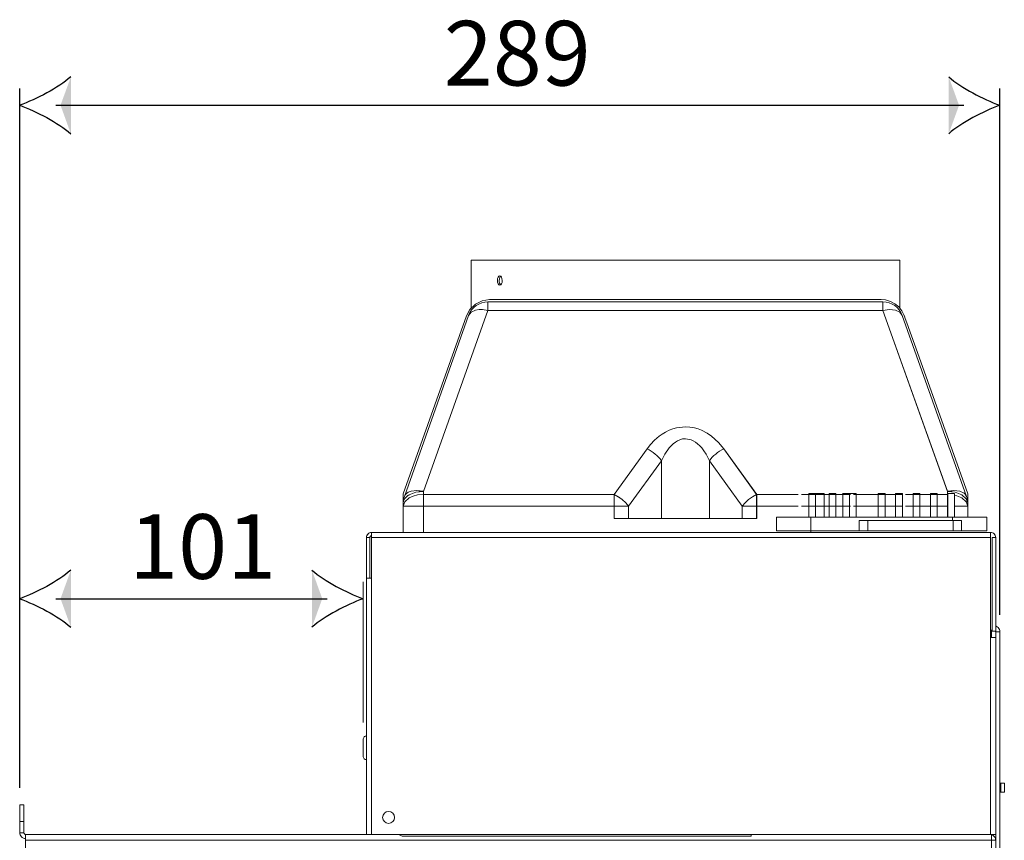
# Model space of a CAD drawing. Units: millimetres. Extents: x 0 to 2067, y -360 to 192.
# Drawn here: x 38 to 53, y 86 to 99 of the extents above; entities that cross this region are included whole.
import ezdxf

# ---------------------------------------------------------------- set-up
doc = ezdxf.new("R2010")
doc.units = ezdxf.units.MM
doc.linetypes.add('PDF_IMPORT', pattern=[1, 0.8, -0.2])
doc.layers.add('PDF8_Geometry', color=7, linetype='Continuous')
doc.layers.add('RAPORTTI', color=7, linetype='Continuous')
doc.layers.add('PDF8_Solid Fills', color=9, linetype='Continuous', true_color=0x808080)
doc.styles.add('PDF ArialMT', font='arial.ttf')

msp = doc.modelspace()

# ---------------------------------------------------------------- linework, layer by layer
at = {"layer": 'PDF8_Geometry', "color": 8, "lineweight": 25, "true_color": 0x808080}
for points in [[(38.14, 87.266), (38.14, 97.753)], [(52.841, 89.861), (52.841, 97.753)], [(38.681, 97.499), (52.3, 97.499)], [(38.681, 90.101), (42.749, 90.101)]]:
    msp.add_lwpolyline(points, dxfattribs=at)
at = {"layer": 'PDF8_Geometry', "lineweight": 15}
for points in [[(51.34, 94.458), (51.34, 95.177), (51.331, 95.177), (51.304, 95.177), (51.259, 95.177), (51.197, 95.177), (51.118, 95.177), (51.021, 95.177), (50.909, 95.177), (50.781, 95.177), (50.639, 95.177), (50.482, 95.177), (50.312, 95.177), (50.129, 95.177), (49.936, 95.177), (49.733, 95.177), (49.52, 95.177), (49.299, 95.177), (49.073, 95.177), (48.84, 95.177), (48.604, 95.177), (48.365, 95.177), (48.125, 95.177), (47.885, 95.177), (47.646, 95.177), (47.41, 95.177), (47.177, 95.177), (46.95, 95.177), (46.73, 95.177), (46.518, 95.177), (46.314, 95.177), (46.12, 95.177), (45.938, 95.177), (45.768, 95.177), (45.611, 95.177), (45.469, 95.177), (45.341, 95.177), (45.228, 95.177), (45.132, 95.177), (45.053, 95.177), (44.99, 95.177), (44.946, 95.177), (44.919, 95.177), (44.909, 95.177), (44.909, 94.455)], [(45.354, 94.806), (45.344, 94.816), (45.337, 94.835), (45.333, 94.857), (45.332, 94.872), (45.334, 94.895), (45.339, 94.916), (45.348, 94.932), (45.354, 94.937)], [(43.909, 91.634), (43.905, 91.622), (43.901, 91.609), (43.898, 91.597), (43.896, 91.584), (43.894, 91.571), (43.892, 91.558), (43.892, 91.545), (43.891, 91.532), (43.891, 91.671), (44.841, 94.342), (44.892, 94.439), (44.974, 94.519), (45.077, 94.569), (45.185, 94.586), (49.578, 94.586), (51.062, 94.586), (51.126, 94.58), (51.2, 94.559), (51.267, 94.524), (51.325, 94.475), (51.373, 94.415), (51.407, 94.347), (51.408, 94.343), (51.411, 94.335), (51.423, 94.302), (51.446, 94.238), (51.63, 93.72), (52.358, 91.671), (52.358, 91.532), (52.358, 91.545), (52.357, 91.558), (52.355, 91.571), (52.354, 91.584), (52.351, 91.597), (52.348, 91.609), (52.344, 91.622), (52.34, 91.634), (52.326, 91.66), (52.326, 91.66), (52.324, 91.664), (52.304, 91.683), (52.239, 91.714), (52.151, 91.723), (52.053, 91.71), (51.088, 94.424), (45.161, 94.424), (45.161, 94.477), (45.161, 94.517), (45.161, 94.543), (45.161, 94.551), (45.114, 94.547), (45.069, 94.537), (45.025, 94.519), (44.985, 94.495), (44.949, 94.465), (44.918, 94.43), (44.892, 94.391), (44.873, 94.348)], [(45.161, 94.551), (51.088, 94.551)], [(51.376, 94.348), (51.357, 94.391), (51.332, 94.43), (51.3, 94.465), (51.264, 94.495), (51.224, 94.519), (51.181, 94.537), (51.135, 94.547), (51.088, 94.551), (51.088, 94.543), (51.088, 94.517), (51.088, 94.477), (51.088, 94.424), (51.187, 94.437), (51.274, 94.427), (51.34, 94.396), (51.376, 94.348), (52.34, 91.634)], [(47.549, 92.348), (47.601, 92.414), (47.662, 92.479), (47.733, 92.54), (47.776, 92.57), (47.826, 92.6), (47.883, 92.628), (47.936, 92.648), (47.989, 92.663), (48.125, 92.679), (48.193, 92.675), (48.26, 92.663), (48.314, 92.648), (48.366, 92.628), (48.451, 92.584), (48.517, 92.54), (48.621, 92.445), (48.7, 92.348)], [(48.484, 91.303), (48.484, 92.17), (48.46, 92.22), (48.435, 92.266), (48.403, 92.317), (48.37, 92.361), (48.339, 92.395), (48.308, 92.425), (48.276, 92.449), (48.243, 92.47), (48.209, 92.485), (48.125, 92.5), (48.082, 92.496), (48.04, 92.485), (48.007, 92.47), (47.974, 92.449), (47.942, 92.425), (47.91, 92.395), (47.88, 92.361), (47.815, 92.266), (47.765, 92.17), (47.765, 91.303)], [(43.891, 91.094), (43.891, 91.486), (43.897, 91.486), (43.915, 91.486), (43.943, 91.486), (43.981, 91.486), (44.027, 91.486), (44.08, 91.486), (44.137, 91.486), (44.197, 91.486), (44.197, 91.58), (44.197, 91.665), (47.056, 91.665), (47.119, 91.63), (47.178, 91.587), (47.229, 91.538), (47.272, 91.486), (47.765, 92.17), (47.745, 92.196), (47.723, 92.222), (47.698, 92.247), (47.671, 92.27), (47.642, 92.293), (47.612, 92.314), (47.581, 92.332), (47.549, 92.348), (47.056, 91.665), (47.056, 91.58), (47.056, 91.486), (44.197, 91.486), (44.197, 91.094)], [(49.194, 91.665), (48.7, 92.348), (48.669, 92.332), (48.638, 92.314), (48.607, 92.293), (48.579, 92.27), (48.551, 92.247), (48.526, 92.222), (48.504, 92.196), (48.484, 92.17), (48.978, 91.486), (48.978, 91.303)], [(52.358, 91.323), (52.358, 91.486), (52.358, 91.532), (52.335, 91.6), (52.269, 91.658), (52.169, 91.697), (52.053, 91.71), (52.053, 91.665), (52.053, 91.58), (52.053, 91.486), (52.061, 91.486)], [(47.272, 91.303), (47.272, 91.486), (47.249, 91.486), (47.225, 91.486), (47.2, 91.486), (47.173, 91.486), (47.144, 91.486), (47.115, 91.486), (47.086, 91.486), (47.056, 91.486), (47.056, 91.303), (49.194, 91.303), (49.194, 91.486), (49.194, 91.58), (49.194, 91.665), (49.131, 91.63), (49.072, 91.587), (49.02, 91.538), (48.978, 91.486), (49, 91.486), (49.024, 91.486), (49.05, 91.486), (49.077, 91.486), (49.105, 91.486), (49.134, 91.486), (49.164, 91.486), (49.194, 91.486)], [(50.077, 91.323), (50.077, 91.68), (50.073, 91.68), (50.062, 91.68), (50.045, 91.68), (50.026, 91.68), (50.006, 91.68), (49.99, 91.68), (49.979, 91.68), (49.975, 91.68), (49.975, 91.323)], [(50.204, 91.323), (50.204, 91.68), (50.196, 91.68), (50.174, 91.68), (50.141, 91.68), (50.102, 91.68), (50.077, 91.68)], [(50.382, 91.323), (50.382, 91.68), (50.378, 91.68), (50.367, 91.68), (50.35, 91.68), (50.331, 91.68), (50.311, 91.68), (50.295, 91.68), (50.284, 91.68), (50.28, 91.68), (50.28, 91.323)], [(50.585, 91.68), (50.581, 91.68), (50.57, 91.68), (50.554, 91.68), (50.534, 91.68), (50.515, 91.68), (50.498, 91.68), (50.487, 91.68), (50.484, 91.68), (50.484, 91.323)], [(50.687, 91.323), (50.687, 91.68), (50.683, 91.68), (50.672, 91.68), (50.656, 91.68), (50.636, 91.68), (50.617, 91.68), (50.6, 91.68), (50.589, 91.68), (50.585, 91.68), (50.585, 91.323)], [(51.119, 91.323), (51.119, 91.68), (51.115, 91.68), (51.104, 91.68), (51.088, 91.68), (51.069, 91.68), (51.049, 91.68), (51.033, 91.68), (51.022, 91.68), (51.018, 91.68), (51.018, 91.323)], [(51.38, 91.323), (51.38, 91.68), (51.376, 91.68), (51.365, 91.68), (51.349, 91.68), (51.329, 91.68), (51.31, 91.68), (51.293, 91.68), (51.282, 91.68), (51.278, 91.68), (51.278, 91.323)], [(51.641, 91.323), (51.641, 91.68), (51.637, 91.68), (51.626, 91.68), (51.609, 91.68), (51.59, 91.68), (51.571, 91.68), (51.554, 91.68), (51.543, 91.68), (51.539, 91.68), (51.539, 91.323)], [(51.902, 91.323), (51.902, 91.68), (51.898, 91.68), (51.887, 91.68), (51.87, 91.68), (51.851, 91.68), (51.831, 91.68), (51.815, 91.68), (51.804, 91.68), (51.8, 91.68), (51.8, 91.323)], [(52.162, 91.323), (52.162, 91.68), (52.158, 91.68), (52.147, 91.68), (52.131, 91.68), (52.111, 91.68), (52.092, 91.68), (52.075, 91.68), (52.064, 91.68), (52.061, 91.68), (52.061, 91.323)], [(52.162, 91.486), (52.169, 91.486), (52.222, 91.486), (52.269, 91.486), (52.307, 91.486), (52.335, 91.486), (52.352, 91.486), (52.358, 91.486), (52.334, 91.555), (52.269, 91.612), (52.197, 91.643), (52.162, 91.651)], [(52.053, 91.323), (52.053, 91.486)], [(52.265, 91.12), (52.263, 91.12), (52.256, 91.12), (52.244, 91.12), (52.228, 91.12), (52.209, 91.12), (52.187, 91.12), (52.163, 91.12), (52.138, 91.12), (52.138, 91.273), (52.163, 91.273), (52.187, 91.273), (52.209, 91.273), (52.228, 91.273), (52.244, 91.273), (52.256, 91.273), (52.263, 91.273), (52.265, 91.273), (52.265, 91.12), (52.328, 91.12), (52.417, 91.12), (52.495, 91.12), (52.559, 91.12), (52.606, 91.12), (52.636, 91.12), (52.645, 91.12), (52.645, 91.323), (52.636, 91.323), (52.606, 91.323), (52.559, 91.323), (52.495, 91.323), (52.417, 91.323), (52.328, 91.323), (52.232, 91.323), (52.132, 91.323), (50.005, 91.323), (49.905, 91.323), (49.809, 91.323), (49.72, 91.323), (49.642, 91.323), (49.578, 91.323), (49.531, 91.323), (49.501, 91.323), (49.492, 91.323), (49.492, 91.12), (49.501, 91.12), (49.531, 91.12), (49.578, 91.12), (49.642, 91.12), (49.72, 91.12), (49.809, 91.12), (49.905, 91.12), (50.005, 91.12), (50.005, 91.094)], [(50.732, 91.12), (50.005, 91.12), (50.005, 91.323)], [(50.859, 91.273), (50.834, 91.273), (50.81, 91.273), (50.788, 91.273), (50.769, 91.273), (50.753, 91.273), (50.741, 91.273), (50.734, 91.273), (50.732, 91.273), (50.732, 91.12), (50.734, 91.12), (50.741, 91.12), (50.753, 91.12), (50.769, 91.12), (50.788, 91.12), (50.81, 91.12), (50.834, 91.12), (50.859, 91.12)], [(52.138, 91.273), (50.859, 91.273), (50.859, 91.12), (52.138, 91.12)], [(43.341, 91.018), (43.343, 91.033), (43.347, 91.047), (43.354, 91.06), (43.364, 91.072), (43.375, 91.082), (43.388, 91.089), (43.403, 91.093), (43.418, 91.094)], [(43.341, 90.408), (43.341, 91.018), (43.392, 91.018), (43.392, 90.408)], [(43.418, 91.018), (43.418, 91.033), (43.418, 91.047), (43.418, 91.06), (43.418, 91.072), (43.418, 91.082), (43.418, 91.089), (43.418, 91.093), (43.418, 91.094), (43.672, 91.094), (44.079, 91.094), (44.6, 91.094), (46.025, 91.094), (49.942, 91.094), (50.349, 91.094), (50.87, 91.094), (52.396, 91.094), (52.702, 91.094), (52.702, 91.093), (52.702, 91.089), (52.702, 91.082), (52.702, 91.072), (52.702, 91.06), (52.702, 91.047), (52.702, 91.033), (52.702, 91.018)], [(52.778, 91.018), (52.776, 91.033), (52.772, 91.047), (52.765, 91.06), (52.755, 91.072), (52.744, 91.082), (52.731, 91.089), (52.716, 91.093), (52.702, 91.094)], [(43.341, 86.567), (43.341, 90.408), (43.343, 90.408), (43.347, 90.408), (43.354, 90.408), (43.364, 90.408), (43.375, 90.408), (43.388, 90.408), (43.403, 90.408), (43.418, 90.408)], [(52.841, 89.606), (52.84, 89.624), (52.835, 89.64), (52.826, 89.656), (52.815, 89.669), (52.802, 89.68), (52.786, 89.689), (52.778, 89.692)], [(52.714, 89.632), (52.714, 89.517)], [(43.341, 88.042), (43.331, 88.041), (43.322, 88.038), (43.313, 88.034), (43.305, 88.027), (43.299, 88.02), (43.294, 88.011), (43.291, 88.001), (43.29, 87.991), (43.29, 87.98), (43.29, 87.952), (43.29, 87.91), (43.29, 87.861), (43.29, 87.813), (43.29, 87.772), (43.29, 87.745), (43.29, 87.737), (43.291, 87.727), (43.294, 87.717), (43.299, 87.709), (43.305, 87.701), (43.313, 87.695), (43.322, 87.69), (43.331, 87.687), (43.341, 87.686)], [(52.841, 87.2), (52.857, 87.2), (52.857, 87.333), (52.841, 87.333)], [(52.857, 87.333), (52.867, 87.333), (52.876, 87.333), (52.885, 87.333), (52.893, 87.333), (52.899, 87.333), (52.904, 87.333), (52.907, 87.333), (52.908, 87.333), (52.908, 87.2), (52.907, 87.2), (52.904, 87.2), (52.899, 87.2), (52.893, 87.2), (52.885, 87.2), (52.876, 87.2), (52.867, 87.2), (52.857, 87.2)], [(38.203, 86.758), (38.203, 86.592), (38.14, 86.592), (38.14, 86.758)], [(38.14, 86.592), (38.141, 86.575), (38.146, 86.558), (38.155, 86.543), (38.166, 86.53), (38.179, 86.518), (38.195, 86.51), (38.211, 86.505), (38.229, 86.503)], [(43.418, 86.567), (43.403, 86.567), (43.388, 86.567), (43.375, 86.567), (43.364, 86.567), (43.354, 86.567), (43.353, 86.567), (38.229, 86.567), (38.229, 86.565), (38.229, 86.56), (38.229, 86.552), (38.229, 86.541), (38.229, 86.527), (38.229, 86.512), (38.229, 86.495), (38.229, 86.478)], [(49.113, 86.567), (49.113, 86.566), (49.113, 86.565), (49.113, 86.563), (49.113, 86.56), (49.113, 86.556), (49.113, 86.552), (49.113, 86.547), (49.113, 86.541), (43.875, 86.541), (43.854, 86.55), (43.842, 86.557), (43.835, 86.563), (43.829, 86.567)], [(52.714, 86.563), (52.728, 86.558), (52.74, 86.551), (52.751, 86.542), (52.76, 86.531), (52.768, 86.519), (52.773, 86.506), (52.777, 86.492), (52.778, 86.478), (52.714, 86.478), (52.714, 86.495), (52.714, 86.512), (52.714, 86.527), (52.714, 86.541), (52.714, 86.552), (52.714, 86.56), (52.714, 86.565), (52.714, 86.567)]]:
    msp.add_lwpolyline(points, dxfattribs=at)
at = {"layer": 'PDF8_Geometry', "lineweight": 13}
for points in [[(44.91, 95.177), (44.91, 94.455)], [(44.91, 95.177), (44.919, 95.177), (44.946, 95.177), (44.99, 95.177), (45.053, 95.177), (45.132, 95.177), (45.228, 95.177), (45.341, 95.177), (45.468, 95.177), (45.611, 95.177), (45.768, 95.177), (45.938, 95.177), (46.12, 95.177), (46.314, 95.177), (46.518, 95.177), (46.73, 95.177), (46.95, 95.177), (47.177, 95.177), (47.41, 95.177), (47.646, 95.177), (47.885, 95.177), (48.125, 95.177), (48.365, 95.177), (48.604, 95.177), (48.84, 95.177), (49.073, 95.177), (49.3, 95.177), (49.52, 95.177), (49.733, 95.177), (49.936, 95.177), (50.13, 95.177), (50.312, 95.177), (50.482, 95.177), (50.638, 95.177), (50.781, 95.177), (50.909, 95.177), (51.021, 95.177), (51.118, 95.177), (51.197, 95.177), (51.259, 95.177), (51.304, 95.177), (51.331, 95.177), (51.34, 95.177), (51.331, 95.177), (51.304, 95.177), (51.259, 95.177), (51.197, 95.177), (51.118, 95.177), (51.021, 95.177), (50.909, 95.177), (50.781, 95.177), (50.638, 95.177), (50.482, 95.177), (50.312, 95.177), (50.13, 95.177), (49.936, 95.177), (49.733, 95.177), (49.52, 95.177), (49.3, 95.177), (49.073, 95.177), (48.84, 95.177), (48.604, 95.177), (48.365, 95.177), (48.125, 95.177), (47.885, 95.177), (47.646, 95.177), (47.41, 95.177), (47.177, 95.177), (46.95, 95.177), (46.73, 95.177), (46.518, 95.177), (46.314, 95.177), (46.12, 95.177), (45.938, 95.177), (45.768, 95.177), (45.611, 95.177), (45.468, 95.177), (45.341, 95.177), (45.228, 95.177), (45.132, 95.177), (45.053, 95.177), (44.99, 95.177), (44.946, 95.177), (44.919, 95.177)], [(51.34, 95.177), (51.34, 94.458)], [(45.354, 94.937), (45.348, 94.932), (45.339, 94.916), (45.334, 94.895), (45.332, 94.872), (45.334, 94.895), (45.339, 94.916), (45.348, 94.932)], [(45.332, 94.872), (45.332, 94.857), (45.337, 94.834), (45.344, 94.817), (45.353, 94.806), (45.344, 94.817), (45.337, 94.834), (45.332, 94.857)], [(44.975, 94.519), (44.892, 94.439), (44.841, 94.342), (44.892, 94.439)], [(45.161, 94.551), (45.114, 94.547), (45.069, 94.537), (45.025, 94.519), (44.985, 94.495), (44.949, 94.465), (44.918, 94.43), (44.892, 94.391), (44.873, 94.348), (44.909, 94.396), (44.975, 94.427), (45.03, 94.436), (45.057, 94.437), (45.073, 94.437), (45.082, 94.436), (45.161, 94.424), (45.082, 94.436), (45.073, 94.437), (45.057, 94.437), (45.03, 94.436), (44.975, 94.427), (44.909, 94.396), (44.873, 94.348), (44.892, 94.391), (44.918, 94.43), (44.949, 94.465), (44.985, 94.495), (45.025, 94.519), (45.069, 94.537), (45.114, 94.547)], [(45.185, 94.586), (45.077, 94.569), (44.974, 94.519), (45.077, 94.569)], [(51.088, 94.551), (51.088, 94.543), (51.088, 94.518), (51.088, 94.477), (51.088, 94.424), (45.161, 94.424), (51.088, 94.424), (51.088, 94.477), (51.088, 94.518), (51.088, 94.543)], [(51.088, 94.551), (45.161, 94.551), (45.161, 94.543), (45.161, 94.518), (45.161, 94.477), (45.161, 94.424), (45.161, 94.477), (45.161, 94.518), (45.161, 94.543), (45.161, 94.551)], [(52.358, 91.671), (51.63, 93.72), (51.446, 94.238), (51.423, 94.302), (51.411, 94.335), (51.408, 94.343), (51.407, 94.347), (51.373, 94.415), (51.326, 94.475), (51.267, 94.524), (51.2, 94.559), (51.126, 94.58), (51.062, 94.586), (49.578, 94.586), (45.185, 94.586), (49.578, 94.586), (51.062, 94.586), (51.126, 94.58), (51.2, 94.559), (51.267, 94.524), (51.326, 94.475), (51.373, 94.415), (51.407, 94.347), (51.408, 94.343), (51.411, 94.335), (51.423, 94.302), (51.446, 94.238), (51.63, 93.72)], [(51.376, 94.348), (51.357, 94.391), (51.331, 94.43), (51.3, 94.465), (51.264, 94.495), (51.224, 94.519), (51.181, 94.537), (51.135, 94.547), (51.088, 94.551), (51.135, 94.547), (51.181, 94.537), (51.224, 94.519), (51.264, 94.495), (51.3, 94.465), (51.331, 94.43), (51.357, 94.391)], [(44.197, 91.71), (45.161, 94.424)], [(51.088, 94.424), (51.187, 94.437), (51.274, 94.427), (51.34, 94.396), (51.376, 94.348), (52.34, 91.634), (51.376, 94.348), (51.34, 94.396), (51.274, 94.427), (51.187, 94.437)], [(51.088, 94.424), (52.053, 91.711)], [(43.891, 91.532), (43.891, 91.671), (44.841, 94.342), (43.891, 91.671)], [(44.873, 94.348), (43.909, 91.634)], [(48.7, 92.348), (48.621, 92.445), (48.517, 92.539), (48.45, 92.584), (48.366, 92.628), (48.314, 92.648), (48.26, 92.663), (48.193, 92.675), (48.125, 92.679), (47.989, 92.663), (47.936, 92.648), (47.883, 92.628), (47.826, 92.6), (47.776, 92.57), (47.733, 92.539), (47.662, 92.479), (47.601, 92.414), (47.549, 92.348), (47.581, 92.332), (47.612, 92.313), (47.642, 92.293), (47.671, 92.27), (47.698, 92.247), (47.723, 92.222), (47.745, 92.196), (47.765, 92.17), (47.745, 92.196), (47.723, 92.222), (47.698, 92.247), (47.671, 92.27), (47.642, 92.293), (47.612, 92.313), (47.581, 92.332), (47.549, 92.348), (47.601, 92.414), (47.662, 92.479), (47.733, 92.539), (47.776, 92.57), (47.826, 92.6), (47.883, 92.628), (47.936, 92.648), (47.989, 92.663), (48.125, 92.679), (48.193, 92.675), (48.26, 92.663), (48.314, 92.648), (48.366, 92.628), (48.45, 92.584), (48.517, 92.539), (48.621, 92.445)], [(47.765, 92.17), (47.814, 92.266), (47.88, 92.361), (47.91, 92.395), (47.942, 92.425), (47.974, 92.449), (48.007, 92.47), (48.04, 92.485), (48.082, 92.496), (48.125, 92.5), (48.209, 92.485), (48.243, 92.47), (48.276, 92.449), (48.308, 92.425), (48.339, 92.395), (48.37, 92.361), (48.403, 92.317), (48.435, 92.266), (48.46, 92.22), (48.484, 92.17), (48.504, 92.196), (48.526, 92.222), (48.551, 92.247), (48.579, 92.27), (48.607, 92.293), (48.638, 92.314), (48.669, 92.332), (48.7, 92.348), (48.669, 92.332), (48.638, 92.314), (48.607, 92.293), (48.579, 92.27), (48.551, 92.247), (48.526, 92.222), (48.504, 92.196), (48.484, 92.17), (48.46, 92.22), (48.435, 92.266), (48.403, 92.317), (48.37, 92.361), (48.339, 92.395), (48.308, 92.425), (48.276, 92.449), (48.243, 92.47), (48.209, 92.485), (48.125, 92.5), (48.082, 92.496), (48.04, 92.485), (48.007, 92.47), (47.974, 92.449), (47.942, 92.425), (47.91, 92.395), (47.88, 92.361), (47.814, 92.266)], [(47.549, 92.348), (47.056, 91.664), (44.197, 91.664), (47.056, 91.664)], [(49.193, 91.664), (48.7, 92.348)], [(47.765, 91.303), (47.765, 92.17), (47.272, 91.486), (47.765, 92.17)], [(48.484, 92.17), (48.484, 91.303)], [(43.891, 91.486), (43.891, 91.532), (43.892, 91.545), (43.892, 91.558), (43.894, 91.571), (43.896, 91.584), (43.898, 91.596), (43.901, 91.609), (43.905, 91.622), (43.909, 91.634), (43.905, 91.622), (43.901, 91.609), (43.898, 91.596), (43.896, 91.584), (43.894, 91.571), (43.892, 91.558), (43.892, 91.545), (43.891, 91.532), (43.898, 91.569), (43.917, 91.603), (43.945, 91.633), (43.962, 91.646), (43.975, 91.654), (43.978, 91.657), (43.981, 91.658), (44.08, 91.697), (44.197, 91.711), (44.08, 91.697), (43.981, 91.658), (43.978, 91.657), (43.975, 91.654), (43.962, 91.646), (43.945, 91.633), (43.917, 91.603), (43.898, 91.569), (43.891, 91.532)], [(44.197, 91.71), (44.197, 91.664), (44.105, 91.656), (44.041, 91.639), (43.981, 91.612), (43.914, 91.554), (43.891, 91.486), (43.914, 91.554), (43.981, 91.612), (44.041, 91.639), (44.105, 91.656), (44.197, 91.664)], [(43.909, 91.634), (43.918, 91.654), (43.919, 91.654), (43.919, 91.654), (43.919, 91.655), (43.923, 91.66), (43.936, 91.675), (43.966, 91.696), (44.011, 91.713), (44.098, 91.723), (44.197, 91.711), (44.098, 91.723), (44.011, 91.713), (43.966, 91.696), (43.936, 91.675), (43.923, 91.66), (43.919, 91.655), (43.919, 91.654), (43.919, 91.654), (43.918, 91.654)], [(52.358, 91.532), (52.358, 91.545), (52.357, 91.558), (52.355, 91.571), (52.354, 91.584), (52.351, 91.596), (52.348, 91.609), (52.344, 91.622), (52.34, 91.634), (52.326, 91.66), (52.326, 91.661), (52.324, 91.664), (52.304, 91.683), (52.239, 91.713), (52.151, 91.723), (52.053, 91.711), (52.151, 91.723), (52.239, 91.713), (52.304, 91.683), (52.324, 91.664), (52.326, 91.661), (52.326, 91.66), (52.34, 91.634), (52.344, 91.622), (52.348, 91.609), (52.351, 91.596), (52.354, 91.584), (52.355, 91.571), (52.357, 91.558), (52.358, 91.545)], [(52.358, 91.671), (52.358, 91.532), (52.335, 91.6), (52.269, 91.658), (52.169, 91.697), (52.053, 91.711), (52.169, 91.697), (52.269, 91.658), (52.335, 91.6), (52.358, 91.532)], [(43.891, 91.486), (43.897, 91.486), (43.914, 91.486), (43.943, 91.486), (43.981, 91.486), (44.027, 91.486), (44.08, 91.486), (44.137, 91.486), (44.197, 91.486), (44.197, 91.58), (44.197, 91.665), (44.197, 91.58), (44.197, 91.486), (44.137, 91.486), (44.08, 91.486), (44.027, 91.486), (43.981, 91.486), (43.943, 91.486), (43.914, 91.486), (43.897, 91.486)], [(44.197, 91.486), (47.056, 91.486), (47.056, 91.58), (47.056, 91.665), (47.056, 91.58), (47.056, 91.486)], [(47.056, 91.665), (47.118, 91.63), (47.178, 91.587), (47.23, 91.538), (47.272, 91.486), (47.249, 91.486), (47.225, 91.486), (47.2, 91.486), (47.173, 91.486), (47.144, 91.486), (47.115, 91.486), (47.086, 91.486), (47.056, 91.486), (47.086, 91.486), (47.115, 91.486), (47.144, 91.486), (47.173, 91.486), (47.2, 91.486), (47.225, 91.486), (47.249, 91.486), (47.272, 91.486), (47.23, 91.538), (47.178, 91.587), (47.118, 91.63)], [(49.193, 91.486), (49.193, 91.58), (49.193, 91.664), (49.131, 91.63), (49.072, 91.587), (49.02, 91.538), (48.978, 91.486), (49.02, 91.538), (49.072, 91.587), (49.131, 91.63), (49.193, 91.664), (49.193, 91.58)], [(49.975, 91.323), (49.975, 91.679)], [(49.975, 91.679), (49.979, 91.679), (49.99, 91.679), (50.006, 91.679), (50.026, 91.679), (50.045, 91.679), (50.062, 91.679), (50.073, 91.679), (50.077, 91.679), (50.073, 91.679), (50.062, 91.679), (50.045, 91.679), (50.026, 91.679), (50.006, 91.679), (49.99, 91.679), (49.979, 91.679)], [(50.077, 91.679), (50.077, 91.323)], [(50.077, 91.679), (50.102, 91.679), (50.141, 91.679), (50.174, 91.679), (50.196, 91.679), (50.204, 91.679), (50.196, 91.679), (50.174, 91.679), (50.141, 91.679), (50.102, 91.679)], [(50.204, 91.679), (50.204, 91.323)], [(50.28, 91.323), (50.28, 91.679)], [(50.28, 91.679), (50.284, 91.679), (50.295, 91.679), (50.311, 91.679), (50.331, 91.679), (50.35, 91.679), (50.367, 91.679), (50.378, 91.679), (50.382, 91.679), (50.378, 91.679), (50.367, 91.679), (50.35, 91.679), (50.331, 91.679), (50.311, 91.679), (50.295, 91.679), (50.284, 91.679)], [(50.382, 91.679), (50.382, 91.323)], [(50.483, 91.679), (50.487, 91.679), (50.498, 91.679), (50.515, 91.679), (50.534, 91.679), (50.554, 91.679), (50.57, 91.679), (50.581, 91.679), (50.585, 91.679), (50.585, 91.323), (50.585, 91.679), (50.581, 91.679), (50.57, 91.679), (50.554, 91.679), (50.534, 91.679), (50.515, 91.679), (50.498, 91.679), (50.487, 91.679)], [(50.484, 91.323), (50.484, 91.679)], [(50.585, 91.679), (50.589, 91.679), (50.6, 91.679), (50.617, 91.679), (50.636, 91.679), (50.656, 91.679), (50.672, 91.679), (50.683, 91.679), (50.687, 91.679), (50.683, 91.679), (50.672, 91.679), (50.656, 91.679), (50.636, 91.679), (50.617, 91.679), (50.6, 91.679), (50.589, 91.679)], [(50.687, 91.679), (50.687, 91.323)], [(51.018, 91.323), (51.018, 91.679)], [(51.018, 91.679), (51.022, 91.679), (51.033, 91.679), (51.049, 91.679), (51.069, 91.679), (51.088, 91.679), (51.105, 91.679), (51.116, 91.679), (51.119, 91.679), (51.116, 91.679), (51.105, 91.679), (51.088, 91.679), (51.069, 91.679), (51.049, 91.679), (51.033, 91.679), (51.022, 91.679)], [(51.119, 91.679), (51.119, 91.323)], [(51.278, 91.323), (51.278, 91.679)], [(51.278, 91.679), (51.282, 91.679), (51.293, 91.679), (51.31, 91.679), (51.329, 91.679), (51.349, 91.679), (51.365, 91.679), (51.376, 91.679), (51.38, 91.679), (51.376, 91.679), (51.365, 91.679), (51.349, 91.679), (51.329, 91.679), (51.31, 91.679), (51.293, 91.679), (51.282, 91.679)], [(51.38, 91.679), (51.38, 91.323)], [(51.539, 91.323), (51.539, 91.679)], [(51.539, 91.679), (51.543, 91.679), (51.554, 91.679), (51.57, 91.679), (51.59, 91.679), (51.609, 91.679), (51.626, 91.679), (51.637, 91.679), (51.641, 91.679), (51.637, 91.679), (51.626, 91.679), (51.609, 91.679), (51.59, 91.679), (51.57, 91.679), (51.554, 91.679), (51.543, 91.679)], [(51.641, 91.679), (51.641, 91.323)], [(51.8, 91.323), (51.8, 91.679)], [(51.8, 91.679), (51.804, 91.679), (51.815, 91.679), (51.831, 91.679), (51.851, 91.679), (51.87, 91.679), (51.887, 91.679), (51.898, 91.679), (51.902, 91.679), (51.898, 91.679), (51.887, 91.679), (51.87, 91.679), (51.851, 91.679), (51.831, 91.679), (51.815, 91.679), (51.804, 91.679)], [(51.902, 91.679), (51.902, 91.323)], [(52.06, 91.679), (52.064, 91.679), (52.075, 91.679), (52.092, 91.679), (52.111, 91.679), (52.131, 91.679), (52.147, 91.679), (52.158, 91.679), (52.162, 91.679), (52.158, 91.679), (52.147, 91.679), (52.131, 91.679), (52.111, 91.679), (52.092, 91.679), (52.075, 91.679), (52.064, 91.679)], [(52.061, 91.323), (52.061, 91.679)], [(52.162, 91.679), (52.162, 91.323)], [(52.358, 91.532), (52.358, 91.486), (52.352, 91.486), (52.335, 91.486), (52.307, 91.486), (52.269, 91.486), (52.222, 91.486), (52.169, 91.486), (52.162, 91.486), (52.169, 91.486), (52.222, 91.486), (52.269, 91.486), (52.307, 91.486), (52.335, 91.486), (52.352, 91.486), (52.358, 91.486), (52.334, 91.555), (52.269, 91.612), (52.197, 91.643), (52.162, 91.651), (52.197, 91.643), (52.269, 91.612), (52.334, 91.555), (52.358, 91.486)], [(43.891, 91.486), (43.891, 91.094)], [(44.197, 91.486), (44.197, 91.094)], [(47.056, 91.486), (47.056, 91.303)], [(47.272, 91.486), (47.272, 91.303)], [(52.053, 91.486), (52.053, 91.323)], [(52.358, 91.486), (52.358, 91.323)], [(47.056, 91.303), (49.193, 91.303)], [(50.005, 91.323), (49.905, 91.323), (49.809, 91.323), (49.72, 91.323), (49.642, 91.323), (49.578, 91.323), (49.531, 91.323), (49.501, 91.323), (49.492, 91.323), (49.492, 91.12), (49.492, 91.323), (49.501, 91.323), (49.531, 91.323), (49.578, 91.323), (49.642, 91.323), (49.72, 91.323), (49.809, 91.323), (49.905, 91.323)], [(50.732, 91.12), (50.005, 91.12), (50.005, 91.323), (50.005, 91.12)], [(52.132, 91.323), (50.005, 91.323)], [(50.859, 91.272), (50.834, 91.272), (50.81, 91.272), (50.788, 91.272), (50.769, 91.272), (50.753, 91.272), (50.741, 91.272), (50.734, 91.272), (50.732, 91.272), (50.732, 91.12), (50.732, 91.272), (50.734, 91.272), (50.741, 91.272), (50.753, 91.272), (50.769, 91.272), (50.788, 91.272), (50.81, 91.272), (50.834, 91.272)], [(52.138, 91.272), (50.859, 91.272), (50.859, 91.12), (50.859, 91.272)], [(52.132, 91.273), (52.132, 91.323), (52.232, 91.323), (52.328, 91.323), (52.417, 91.323), (52.495, 91.323), (52.559, 91.323), (52.607, 91.323), (52.636, 91.323), (52.646, 91.323), (52.636, 91.323), (52.607, 91.323), (52.559, 91.323), (52.495, 91.323), (52.417, 91.323), (52.328, 91.323), (52.232, 91.323), (52.132, 91.323)], [(52.265, 91.272), (52.263, 91.272), (52.256, 91.272), (52.244, 91.272), (52.228, 91.272), (52.209, 91.272), (52.187, 91.272), (52.163, 91.272), (52.138, 91.272), (52.138, 91.12), (52.138, 91.272), (52.163, 91.272), (52.187, 91.272), (52.209, 91.272), (52.228, 91.272), (52.244, 91.272), (52.256, 91.272), (52.263, 91.272)], [(52.265, 91.12), (52.265, 91.272)], [(52.646, 91.12), (52.646, 91.323)], [(50.005, 91.12), (49.905, 91.12), (49.809, 91.12), (49.72, 91.12), (49.642, 91.12), (49.578, 91.12), (49.531, 91.12), (49.501, 91.12), (49.492, 91.12), (49.501, 91.12), (49.531, 91.12), (49.578, 91.12), (49.642, 91.12), (49.72, 91.12), (49.809, 91.12), (49.905, 91.12)], [(50.859, 91.12), (50.834, 91.12), (50.81, 91.12), (50.788, 91.12), (50.769, 91.12), (50.753, 91.12), (50.741, 91.12), (50.734, 91.12), (50.732, 91.12), (50.734, 91.12), (50.741, 91.12), (50.753, 91.12), (50.769, 91.12), (50.788, 91.12), (50.81, 91.12), (50.834, 91.12)], [(52.138, 91.12), (50.859, 91.12)], [(52.265, 91.12), (52.263, 91.12), (52.256, 91.12), (52.244, 91.12), (52.228, 91.12), (52.209, 91.12), (52.187, 91.12), (52.163, 91.12), (52.138, 91.12), (52.163, 91.12), (52.187, 91.12), (52.209, 91.12), (52.228, 91.12), (52.244, 91.12), (52.256, 91.12), (52.263, 91.12)], [(52.646, 91.12), (52.636, 91.12), (52.606, 91.12), (52.559, 91.12), (52.495, 91.12), (52.417, 91.12), (52.328, 91.12), (52.265, 91.12), (52.328, 91.12), (52.417, 91.12), (52.495, 91.12), (52.559, 91.12), (52.606, 91.12), (52.636, 91.12)], [(43.417, 91.094), (43.403, 91.093), (43.388, 91.089), (43.375, 91.082), (43.364, 91.072), (43.354, 91.061), (43.347, 91.047), (43.343, 91.033), (43.341, 91.018), (43.343, 91.033), (43.347, 91.047), (43.354, 91.061), (43.364, 91.072), (43.375, 91.082), (43.388, 91.089), (43.403, 91.093)], [(43.417, 91.044), (43.412, 91.043), (43.408, 91.042), (43.403, 91.039), (43.4, 91.036), (43.396, 91.032), (43.394, 91.028), (43.392, 91.023), (43.392, 91.018), (43.341, 91.018), (43.392, 91.018), (43.392, 91.023), (43.394, 91.028), (43.396, 91.032), (43.4, 91.036), (43.403, 91.039), (43.408, 91.042), (43.412, 91.043)], [(43.341, 91.018), (43.341, 90.408)], [(43.353, 86.567), (43.354, 86.567), (43.364, 86.567), (43.375, 86.567), (43.388, 86.567), (43.403, 86.567), (43.418, 86.567), (43.418, 91.018), (43.418, 86.567), (43.403, 86.567), (43.388, 86.567), (43.375, 86.567), (43.364, 86.567), (43.354, 86.567)], [(43.392, 91.018), (43.392, 90.408)], [(52.701, 89.517), (52.701, 91.018), (43.417, 91.018), (52.701, 91.018)], [(43.418, 91.094), (43.418, 91.093), (43.418, 91.089), (43.418, 91.082), (43.418, 91.072), (43.418, 91.061), (43.418, 91.047), (43.418, 91.033), (43.418, 91.018), (43.418, 91.033), (43.418, 91.047), (43.418, 91.061), (43.418, 91.072), (43.418, 91.082), (43.418, 91.089), (43.418, 91.093)], [(43.672, 91.094), (43.418, 91.094)], [(49.942, 91.094), (46.025, 91.094)], [(52.701, 91.018), (52.701, 91.033), (52.701, 91.047), (52.701, 91.061), (52.701, 91.072), (52.701, 91.082), (52.701, 91.089), (52.701, 91.093), (52.701, 91.094), (52.701, 91.093), (52.701, 91.089), (52.701, 91.082), (52.701, 91.072), (52.701, 91.061), (52.701, 91.047), (52.701, 91.033)], [(52.702, 91.094), (52.716, 91.093), (52.731, 91.089), (52.744, 91.082), (52.755, 91.072), (52.765, 91.061), (52.772, 91.047), (52.776, 91.033), (52.778, 91.018), (52.727, 91.018), (52.778, 91.018), (52.776, 91.033), (52.772, 91.047), (52.765, 91.061), (52.755, 91.072), (52.744, 91.082), (52.731, 91.089), (52.716, 91.093)], [(52.727, 89.614), (52.778, 89.614), (52.778, 91.018), (52.778, 89.614)], [(52.727, 89.614), (52.727, 91.018)], [(43.341, 90.408), (43.341, 86.567)], [(43.341, 90.408), (43.343, 90.408), (43.347, 90.408), (43.354, 90.408), (43.364, 90.408), (43.375, 90.408), (43.388, 90.408), (43.403, 90.408), (43.418, 90.408), (43.403, 90.408), (43.388, 90.408), (43.375, 90.408), (43.364, 90.408), (43.354, 90.408), (43.347, 90.408), (43.343, 90.408)], [(52.778, 89.692), (52.787, 89.689), (52.802, 89.68), (52.815, 89.669), (52.826, 89.656), (52.835, 89.64), (52.84, 89.624), (52.841, 89.606), (52.841, 83.426), (52.841, 89.606), (52.84, 89.624), (52.835, 89.64), (52.826, 89.656), (52.815, 89.669), (52.802, 89.68), (52.787, 89.689)], [(43.417, 86.567), (52.701, 86.567), (52.701, 89.517), (52.701, 86.567)], [(52.778, 89.517), (52.776, 89.517), (52.772, 89.517), (52.765, 89.517), (52.755, 89.517), (52.744, 89.517), (52.731, 89.517), (52.716, 89.517), (52.701, 89.517), (52.716, 89.517), (52.731, 89.517), (52.744, 89.517), (52.755, 89.517), (52.765, 89.517), (52.772, 89.517), (52.776, 89.517)], [(52.714, 89.517), (52.714, 89.632)], [(52.777, 89.614), (52.777, 89.611), (52.778, 89.606), (52.841, 89.606), (52.778, 89.606), (52.777, 89.611)], [(52.778, 89.606), (52.778, 83.426), (52.841, 83.426), (52.778, 83.426)], [(43.29, 87.991), (43.291, 88.001), (43.294, 88.011), (43.299, 88.02), (43.305, 88.027), (43.313, 88.034), (43.322, 88.038), (43.331, 88.041), (43.341, 88.042), (43.331, 88.041), (43.322, 88.038), (43.313, 88.034), (43.305, 88.027), (43.299, 88.02), (43.294, 88.011), (43.291, 88.001)], [(43.29, 87.991), (43.29, 87.991), (43.29, 87.98), (43.29, 87.952), (43.29, 87.91), (43.29, 87.861), (43.29, 87.813), (43.29, 87.772), (43.29, 87.745), (43.29, 87.737), (43.291, 87.727), (43.294, 87.718), (43.299, 87.709), (43.305, 87.701), (43.313, 87.695), (43.322, 87.69), (43.331, 87.687), (43.341, 87.686), (43.331, 87.687), (43.322, 87.69), (43.313, 87.695), (43.305, 87.701), (43.299, 87.709), (43.294, 87.718), (43.291, 87.727), (43.29, 87.737), (43.29, 87.745), (43.29, 87.772), (43.29, 87.813), (43.29, 87.861), (43.29, 87.91), (43.29, 87.952), (43.29, 87.98), (43.29, 87.991)], [(52.908, 87.333), (52.907, 87.333), (52.904, 87.333), (52.899, 87.333), (52.893, 87.333), (52.885, 87.333), (52.876, 87.333), (52.867, 87.333), (52.857, 87.333), (52.841, 87.333), (52.857, 87.333), (52.867, 87.333), (52.876, 87.333), (52.885, 87.333), (52.893, 87.333), (52.899, 87.333), (52.904, 87.333), (52.907, 87.333)], [(52.841, 87.2), (52.857, 87.2), (52.857, 87.333), (52.857, 87.2)], [(38.14, 87.012), (38.14, 87.007), (38.14, 86.993), (38.14, 86.969), (38.14, 86.938), (38.14, 86.899), (38.14, 86.855), (38.14, 86.807), (38.14, 86.758), (38.14, 86.807), (38.14, 86.855), (38.14, 86.899), (38.14, 86.938), (38.14, 86.969), (38.14, 86.993), (38.14, 87.007)], [(38.203, 86.758), (38.203, 86.807), (38.203, 86.855), (38.203, 86.899), (38.203, 86.938), (38.203, 86.969), (38.203, 86.993), (38.203, 87.007), (38.203, 87.012), (38.203, 87.007), (38.203, 86.993), (38.203, 86.969), (38.203, 86.938), (38.203, 86.899), (38.203, 86.855), (38.203, 86.807)], [(38.14, 86.592), (38.203, 86.592), (38.204, 86.587), (38.205, 86.583), (38.208, 86.578), (38.211, 86.574), (38.215, 86.571), (38.219, 86.569), (38.224, 86.567), (38.229, 86.567), (38.224, 86.567), (38.219, 86.569), (38.215, 86.571), (38.211, 86.574), (38.208, 86.578), (38.205, 86.583), (38.204, 86.587), (38.203, 86.592), (38.203, 86.758), (38.203, 86.592)], [(38.229, 86.503), (38.211, 86.505), (38.195, 86.51), (38.179, 86.518), (38.166, 86.529), (38.155, 86.543), (38.146, 86.558), (38.141, 86.575), (38.14, 86.592), (38.14, 86.758), (38.14, 86.592), (38.141, 86.575), (38.146, 86.558), (38.155, 86.543), (38.166, 86.529), (38.179, 86.518), (38.195, 86.51), (38.211, 86.505)], [(43.353, 86.567), (38.229, 86.567), (38.229, 86.565), (38.229, 86.56), (38.229, 86.552), (38.229, 86.541), (38.229, 86.527), (38.229, 86.512), (38.229, 86.495), (38.229, 86.478), (38.229, 86.495), (38.229, 86.512), (38.229, 86.527), (38.229, 86.541), (38.229, 86.552), (38.229, 86.56), (38.229, 86.565), (38.229, 86.567)], [(43.828, 86.567), (43.835, 86.563), (43.842, 86.557), (43.854, 86.55), (43.875, 86.541), (43.854, 86.55), (43.842, 86.557), (43.835, 86.563)], [(43.875, 86.541), (49.113, 86.541)], [(52.702, 86.567), (52.716, 86.567), (52.731, 86.567), (52.744, 86.567), (52.755, 86.567), (52.765, 86.567), (52.772, 86.567), (52.776, 86.567), (52.778, 86.567), (52.776, 86.567), (52.772, 86.567), (52.765, 86.567), (52.755, 86.567), (52.744, 86.567), (52.731, 86.567), (52.716, 86.567)], [(52.714, 85.829), (52.714, 86.478), (52.778, 86.478), (52.714, 86.478), (52.714, 86.495), (52.714, 86.512), (52.714, 86.527), (52.714, 86.541), (52.714, 86.552), (52.714, 86.56), (52.714, 86.565), (52.714, 86.567), (52.714, 86.565), (52.714, 86.56), (52.714, 86.552), (52.714, 86.541), (52.714, 86.527), (52.714, 86.512), (52.714, 86.495), (52.714, 86.478)], [(52.778, 86.478), (52.777, 86.492), (52.773, 86.506), (52.768, 86.519), (52.76, 86.531), (52.751, 86.542), (52.74, 86.551), (52.728, 86.558), (52.714, 86.563), (52.728, 86.558), (52.74, 86.551), (52.751, 86.542), (52.76, 86.531), (52.768, 86.519), (52.773, 86.506), (52.777, 86.492)]]:
    msp.add_lwpolyline(points, close=True, dxfattribs=at)
at = {"layer": 'PDF8_Geometry', "lineweight": 15}
for points in [[(45.161, 94.424), (44.197, 91.71), (44.098, 91.723), (44.011, 91.714), (43.966, 91.696), (43.936, 91.675), (43.923, 91.66), (43.919, 91.655), (43.919, 91.654), (43.919, 91.654), (43.918, 91.653), (43.909, 91.634), (44.873, 94.348), (44.909, 94.396), (44.975, 94.427), (45.03, 94.436), (45.057, 94.437), (45.073, 94.437), (45.082, 94.436)], [(43.891, 91.486), (43.915, 91.554), (43.981, 91.612), (44.041, 91.64), (44.105, 91.656), (44.197, 91.665), (44.197, 91.71), (44.08, 91.697), (43.981, 91.658), (43.979, 91.657), (43.974, 91.654), (43.962, 91.646), (43.945, 91.633), (43.917, 91.603), (43.898, 91.569), (43.891, 91.532)], [(52.702, 89.517), (52.702, 91.018), (43.418, 91.018), (43.418, 86.567), (52.702, 86.567)], [(52.727, 89.614), (52.778, 89.614), (52.778, 91.018), (52.727, 91.018)], [(52.841, 83.426), (52.778, 83.426), (52.778, 89.606), (52.841, 89.606)], [(38.14, 87.012), (38.203, 87.012), (38.203, 87.007), (38.203, 86.993), (38.203, 86.969), (38.203, 86.938), (38.203, 86.899), (38.203, 86.855), (38.203, 86.807), (38.203, 86.758), (38.14, 86.758), (38.14, 86.807), (38.14, 86.855), (38.14, 86.899), (38.14, 86.938), (38.14, 86.969), (38.14, 86.993), (38.14, 87.007)], [(52.657, 85.829), (52.714, 85.829), (52.714, 86.478), (38.229, 86.478), (38.229, 83.591), (38.234, 83.541), (38.248, 83.494), (38.272, 83.45), (38.303, 83.411), (38.342, 83.38), (38.386, 83.356), (38.433, 83.341), (38.483, 83.337), (52.689, 83.337), (52.689, 85.728), (52.657, 85.728)]]:
    msp.add_lwpolyline(points, close=True, dxfattribs=at)
at = {"layer": 'PDF8_Geometry', "lineweight": 13}
msp.add_lwpolyline([(48.978, 91.486), (49, 91.486), (49.024, 91.486), (49.05, 91.486), (49.077, 91.486), (49.105, 91.486), (49.134, 91.486), (49.164, 91.486), (49.193, 91.486), (49.193, 91.303), (49.193, 91.486), (49.164, 91.486), (49.134, 91.486), (49.105, 91.486), (49.077, 91.486), (49.05, 91.486), (49.024, 91.486), (49, 91.486), (48.978, 91.486), (48.978, 91.303), (48.978, 91.486), (48.484, 92.17), (48.978, 91.486)], dxfattribs=at)
at = {"layer": 'PDF8_Geometry', "linetype": 'PDF_IMPORT', "lineweight": 13, "ltscale": 0.781389}
for points in [[(49.193, 91.664), (52.053, 91.664)], [(49.193, 91.486), (52.061, 91.486)]]:
    msp.add_lwpolyline(points, close=True, dxfattribs=at)
at = {"layer": 'PDF8_Geometry', "linetype": 'PDF_IMPORT', "lineweight": 15, "ltscale": 0.781389}
for points in [[(52.053, 91.665), (49.194, 91.665)], [(52.053, 91.486), (49.194, 91.486)]]:
    msp.add_lwpolyline(points, dxfattribs=at)
at = {"layer": 'PDF8_Geometry', "linetype": 'PDF_IMPORT', "lineweight": 13, "ltscale": 1.424444}
msp.add_lwpolyline([(46.025, 91.094), (43.672, 91.094)], close=True, dxfattribs=at)
at = {"layer": 'PDF8_Geometry', "linetype": 'PDF_IMPORT', "lineweight": 13, "ltscale": 1.526111}
msp.add_lwpolyline([(52.702, 91.094), (49.942, 91.094)], close=True, dxfattribs=at)
at = {"layer": 'PDF8_Geometry', "color": 8, "lineweight": 13, "true_color": 0x808080}
for points in [[(38.14, 87.266), (38.14, 90.355)], [(43.29, 88.246), (43.29, 90.355)]]:
    msp.add_lwpolyline(points, dxfattribs=at)
at = {"layer": 'PDF8_Geometry', "lineweight": 13}
msp.add_circle((43.672, 86.821), 0.089, dxfattribs=at)
msp.add_circle((43.672, 86.821), 0.089, dxfattribs=at)
at = {"layer": 'PDF8_Geometry', "lineweight": 15}
msp.add_circle((43.672, 86.821), 0.089, dxfattribs=at)
at = {"layer": 'PDF8_Geometry', "lineweight": 13}
msp.add_ellipse((45.341, 94.872), major_axis=(-0.0004, 0.0716), ratio=0.495253, start_param=1.56781, end_param=7.850995, dxfattribs=at)
msp.add_ellipse((45.341, 94.872), major_axis=(-0.0004, 0.0716), ratio=0.495253, start_param=1.56781, end_param=7.850995, dxfattribs=at)
at = {"layer": 'PDF8_Geometry', "lineweight": 15}
msp.add_ellipse((45.341, 94.872), major_axis=(-0.0004, 0.0715), ratio=0.495081, start_param=1.566676, end_param=7.849861, dxfattribs=at)
at = {"layer": 'PDF8_Geometry', "color": 8, "lineweight": 25, "true_color": 0x808080}
for points in [[(38.907, 97.925), (38.711, 97.755), (38.395, 97.593), (38.14, 97.499)], [(52.074, 97.925), (52.27, 97.755), (52.586, 97.593), (52.841, 97.499)], [(38.14, 97.499), (38.395, 97.404), (38.711, 97.243), (38.907, 97.072)], [(52.841, 97.499), (52.586, 97.404), (52.27, 97.243), (52.074, 97.072)], [(38.907, 90.528), (38.711, 90.357), (38.395, 90.195), (38.14, 90.101)], [(42.523, 90.528), (42.719, 90.357), (43.036, 90.195), (43.29, 90.101)], [(38.14, 90.101), (38.395, 90.006), (38.711, 89.845), (38.907, 89.674)], [(43.29, 90.101), (43.036, 90.006), (42.719, 89.845), (42.523, 89.674)]]:
    msp.add_open_spline(points, degree=3, dxfattribs=at)
at = {"layer": 'PDF8_Solid Fills', "lineweight": 25, "transparency": 33554559}
for points in [[(38.907, 97.072), (38.752, 97.499), (38.907, 97.925)], [(52.074, 97.072), (52.229, 97.499), (52.074, 97.925)], [(38.907, 89.674), (38.752, 90.101), (38.907, 90.528)], [(42.523, 89.674), (42.678, 90.101), (42.523, 90.528)]]:
    msp.add_solid(points, dxfattribs=at)

# ---------------------------------------------------------------- texts
at = {"layer": 'RAPORTTI', "color": 252, "true_color": 0x808285, "insert": (44.502, 98.28), "char_height": 0.96909, "attachment_point": 4, "style": 'PDF ArialMT'}
msp.add_mtext('{\\C256;289}', dxfattribs=at)
at = {"layer": 'RAPORTTI', "color": 8, "true_color": 0x808080, "insert": (39.783, 90.883), "char_height": 0.96909, "attachment_point": 4, "style": 'PDF ArialMT'}
msp.add_mtext('{\\C256;101}', dxfattribs=at)

doc.saveas('drawing.dxf')
